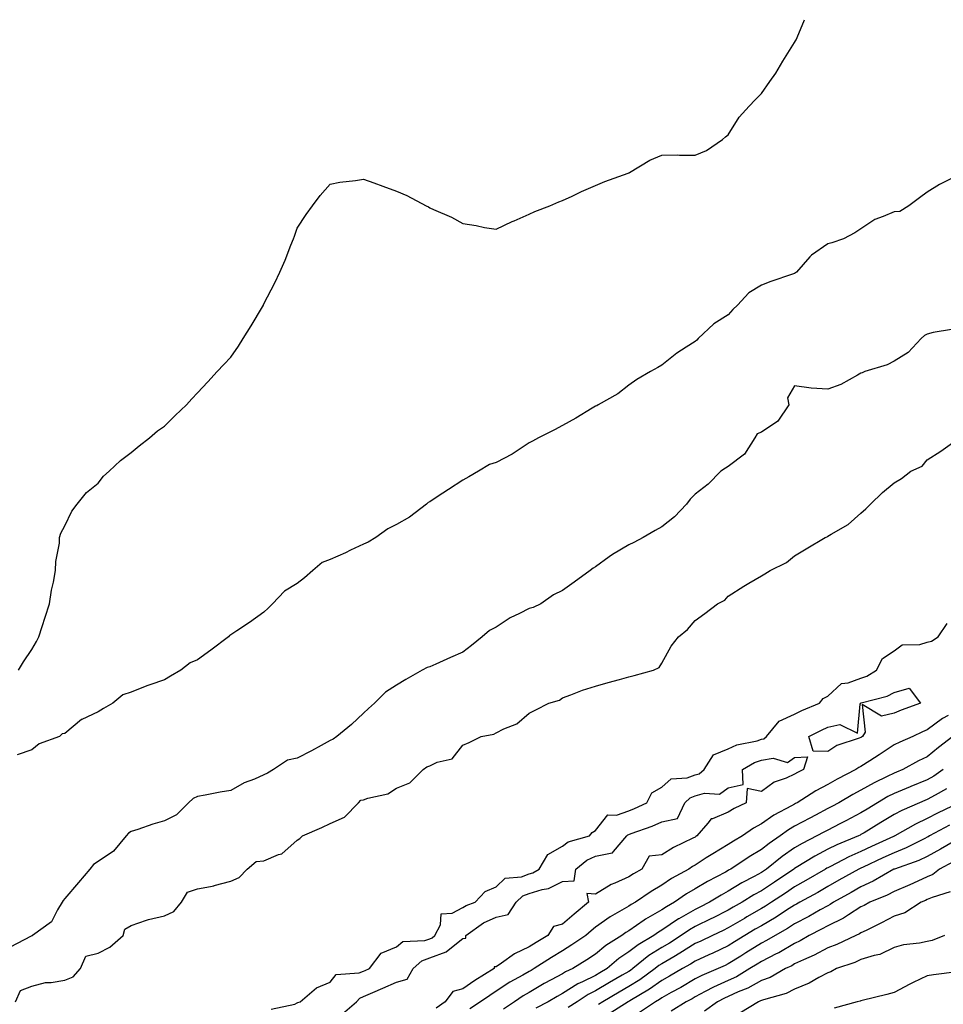
# Model space of a CAD drawing. Units: inches. Extents: x 920963 to 923603, y 7263578 to 7266218.
# Drawn here: x 921524 to 921803, y 7265921 to 7266218 of the extents above; entities that cross this region are included whole.
import ezdxf

# ---------------------------------------------------------------- set-up
doc = ezdxf.new("R2010")
doc.units = ezdxf.units.IN
doc.header["$MEASUREMENT"] = 0
doc.layers.add('Contour_92097263', color=7, linetype='Continuous', true_color=0x1cb0c3)

msp = doc.modelspace()

# ---------------------------------------------------------------- linework, layer by layer
at = {"layer": 'Contour_92097263'}
for points in [[(921524, 7266021.92, 3281), (921525.56, 7266024.4, 3281), (921528.05, 7266028.09, 3281), (921529.46, 7266030.51, 3281), (921530.2, 7266031.92, 3281), (921531.21, 7266035.08, 3281), (921532.09, 7266037.88, 3281), (921533.39, 7266041.92, 3281), (921533.96, 7266046.01, 3281), (921534.58, 7266048.45, 3281), (921535.18, 7266051.92, 3281), (921535.28, 7266054.69, 3281), (921536.35, 7266060.22, 3281), (921536.43, 7266061.92, 3281), (921536.77, 7266063.2, 3281), (921538.05, 7266065.46, 3281), (921540.13, 7266069.84, 3281), (921541.74, 7266071.92, 3281), (921544.55, 7266075.42, 3281), (921548.05, 7266078.29, 3281), (921549.63, 7266080.34, 3281), (921551.33, 7266081.92, 3281), (921554.82, 7266085.15, 3281), (921558.05, 7266087.52, 3281), (921560.43, 7266089.54, 3281), (921563.5, 7266091.92, 3281), (921565.92, 7266094.05, 3281), (921568.05, 7266095.42, 3281), (921571.32, 7266098.66, 3281), (921574.66, 7266101.92, 3281), (921576.26, 7266103.71, 3281), (921578.05, 7266105.49, 3281), (921581.17, 7266108.8, 3281), (921583.94, 7266111.92, 3281), (921585.96, 7266114.01, 3281), (921588.05, 7266116.28, 3281), (921590.37, 7266119.6, 3281), (921591.8, 7266121.92, 3281), (921594.23, 7266125.74, 3281), (921597.59, 7266131.45, 3281), (921597.86, 7266131.92, 3281), (921597.93, 7266132.04, 3281), (921598.05, 7266132.3, 3281), (921601.33, 7266138.65, 3281), (921602.79, 7266141.92, 3281), (921604.44, 7266145.53, 3281), (921606.11, 7266149.99, 3281), (921606.91, 7266151.92, 3281), (921607.21, 7266152.77, 3281), (921608.05, 7266155.11, 3281), (921610.72, 7266159.24, 3281), (921612.68, 7266161.92, 3281), (921614.98, 7266165, 3281), (921618.05, 7266168.38, 3281), (921620.96, 7266169, 3281), (921625.61, 7266169.49, 3281), (921628.05, 7266169.91, 3281), (921631.18, 7266168.79, 3281), (921633.92, 7266167.79, 3281), (921638.05, 7266166.3, 3281), (921641.08, 7266164.95, 3281), (921646.92, 7266161.92, 3281), (921647.66, 7266161.54, 3281), (921648.05, 7266161.31, 3281), (921649.18, 7266160.8, 3281), (921654.58, 7266158.44, 3281), (921658.05, 7266156.53, 3281), (921662.04, 7266155.91, 3281), (921664.58, 7266155.39, 3281), (921668.05, 7266154.81, 3281), (921672.86, 7266157.12, 3281), (921673.52, 7266157.39, 3281), (921678.05, 7266159.4, 3281), (921679.76, 7266160.2, 3281), (921684.22, 7266161.92, 3281), (921686.92, 7266163.05, 3281), (921688.05, 7266163.47, 3281), (921690.96, 7266164.82, 3281), (921693.77, 7266166.2, 3281), (921698.05, 7266167.99, 3281), (921700.77, 7266169.21, 3281), (921707.88, 7266171.74, 3281), (921708.05, 7266171.81, 3281), (921708.11, 7266171.86, 3281), (921708.24, 7266171.92, 3281), (921714.34, 7266175.63, 3281), (921718.05, 7266177.19, 3281), (921722.75, 7266177.22, 3281), (921723.33, 7266177.19, 3281), (921728.05, 7266177.19, 3281), (921731.43, 7266178.54, 3281), (921736.29, 7266181.92, 3281), (921737.24, 7266182.73, 3281), (921738.05, 7266183.33, 3281), (921741.34, 7266188.64, 3281), (921744.37, 7266191.92, 3281), (921746.15, 7266193.81, 3281), (921748.05, 7266195.72, 3281), (921750.6, 7266199.37, 3281), (921752.42, 7266201.92, 3281), (921754.48, 7266205.49, 3281), (921758.05, 7266211.13, 3281), (921758.31, 7266211.66, 3281), (921758.46, 7266211.92, 3281), (921758.81, 7266212.67, 3281), (921761.01, 7266218, 3281)], [(921807.16, 7266171.03, 3281), (921801.69, 7266168.29, 3281), (921798.05, 7266166.04, 3281), (921795.66, 7266164.31, 3281), (921792.45, 7266161.92, 3281), (921789.78, 7266160.19, 3281), (921788.05, 7266160.08, 3281), (921784.75, 7266158.62, 3281), (921782.19, 7266157.78, 3281), (921778.05, 7266154.96, 3281), (921776.2, 7266153.77, 3281), (921772.81, 7266151.92, 3281), (921769.27, 7266150.71, 3281), (921768.05, 7266150.42, 3281), (921763.18, 7266147.06, 3281), (921763.02, 7266146.95, 3281), (921762.66, 7266146.53, 3281), (921758.59, 7266141.92, 3281), (921758.31, 7266141.66, 3281), (921758.05, 7266141.47, 3281), (921757.37, 7266141.24, 3281), (921750.92, 7266139.05, 3281), (921748.05, 7266138, 3281), (921744.27, 7266135.7, 3281), (921740.78, 7266131.92, 3281), (921739.38, 7266130.59, 3281), (921738.05, 7266129.03, 3281), (921733.7, 7266126.27, 3281), (921728.93, 7266121.92, 3281), (921728.55, 7266121.42, 3281), (921728.05, 7266121, 3281), (921725.38, 7266119.25, 3281), (921722.5, 7266117.47, 3281), (921718.05, 7266113.83, 3281), (921716.83, 7266113.14, 3281), (921714.57, 7266111.92, 3281), (921710.49, 7266109.49, 3281), (921708.05, 7266107.84, 3281), (921704.72, 7266105.25, 3281), (921698.82, 7266101.92, 3281), (921698.36, 7266101.61, 3281), (921698.05, 7266101.51, 3281), (921697.02, 7266100.89, 3281), (921692.12, 7266097.85, 3281), (921688.05, 7266095.63, 3281), (921685.62, 7266094.35, 3281), (921680.86, 7266091.92, 3281), (921679.01, 7266090.96, 3281), (921678.05, 7266090.46, 3281), (921673.8, 7266087.67, 3281), (921672.92, 7266087.06, 3281), (921668.05, 7266084.53, 3281), (921666.07, 7266083.89, 3281), (921662.73, 7266081.92, 3281), (921659.77, 7266080.2, 3281), (921658.05, 7266079.22, 3281), (921653.64, 7266076.32, 3281), (921650.26, 7266074.13, 3281), (921648.05, 7266072.69, 3281), (921647.51, 7266072.46, 3281), (921647.07, 7266071.92, 3281), (921641.95, 7266068.02, 3281), (921638.05, 7266065.82, 3281), (921635.42, 7266064.55, 3281), (921631.74, 7266061.92, 3281), (921629.44, 7266060.53, 3281), (921628.05, 7266059.89, 3281), (921624.17, 7266058.03, 3281), (921622.67, 7266057.29, 3281), (921618.05, 7266055.26, 3281), (921615.58, 7266054.39, 3281), (921612.76, 7266051.92, 3281), (921610.24, 7266049.72, 3281), (921608.05, 7266048.07, 3281), (921604.25, 7266045.72, 3281), (921600.63, 7266041.92, 3281), (921599.35, 7266040.62, 3281), (921598.05, 7266039.41, 3281), (921593.68, 7266036.29, 3281), (921589.85, 7266033.73, 3281), (921588.05, 7266032.51, 3281), (921587.64, 7266032.33, 3281), (921587.34, 7266031.92, 3281), (921582.01, 7266027.96, 3281), (921578.05, 7266025.05, 3281), (921575.83, 7266024.14, 3281), (921573, 7266021.92, 3281), (921569.9, 7266020.06, 3281), (921568.05, 7266019.03, 3281), (921563.6, 7266017.47, 3281), (921562.76, 7266017.2, 3281), (921558.05, 7266015.31, 3281), (921555.49, 7266014.49, 3281), (921552.43, 7266011.92, 3281), (921549.63, 7266010.35, 3281), (921548.05, 7266009.3, 3281), (921543.15, 7266007.03, 3281), (921543, 7266006.98, 3281), (921538.05, 7266002.83, 3281), (921537.24, 7266002.72, 3281), (921536.38, 7266001.92, 3281), (921530.3, 7265999.67, 3281), (921528.05, 7265997.87, 3281), (921523.59, 7265996.38, 3281)], [(921805.38, 7266124.59, 3282), (921799.79, 7266123.66, 3282), (921798.05, 7266123.22, 3282), (921797.2, 7266122.77, 3282), (921796.19, 7266121.92, 3282), (921792.26, 7266117.71, 3282), (921788.05, 7266115.03, 3282), (921785.99, 7266113.97, 3282), (921779.18, 7266111.92, 3282), (921778.43, 7266111.55, 3282), (921778.05, 7266111.39, 3282), (921777.02, 7266110.88, 3282), (921771.94, 7266108.03, 3282), (921768.05, 7266106.62, 3282), (921763.05, 7266106.91, 3282), (921763.04, 7266106.91, 3282), (921758.05, 7266107.62, 3282), (921755.93, 7266104.04, 3282), (921756.34, 7266101.92, 3282), (921752.98, 7266096.99, 3282), (921748.05, 7266093.67, 3282), (921746.79, 7266093.18, 3282), (921746.03, 7266091.92, 3282), (921742.93, 7266087.04, 3282), (921738.05, 7266083.31, 3282), (921737.19, 7266082.78, 3282), (921735.83, 7266081.92, 3282), (921732.01, 7266077.96, 3282), (921728.05, 7266074.98, 3282), (921726.56, 7266073.41, 3282), (921725.47, 7266071.92, 3282), (921721.82, 7266068.14, 3282), (921718.05, 7266065.09, 3282), (921715.98, 7266063.98, 3282), (921712.42, 7266061.92, 3282), (921709.58, 7266060.4, 3282), (921708.05, 7266059.73, 3282), (921703.18, 7266056.78, 3282), (921702.16, 7266056.03, 3282), (921698.05, 7266053.09, 3282), (921697.26, 7266052.7, 3282), (921696.39, 7266051.92, 3282), (921691.57, 7266048.4, 3282), (921688.05, 7266045.9, 3282), (921685.38, 7266044.59, 3282), (921681.5, 7266041.92, 3282), (921679.18, 7266040.79, 3282), (921678.05, 7266040.46, 3282), (921675.07, 7266038.94, 3282), (921672.26, 7266037.71, 3282), (921668.05, 7266034.87, 3282), (921666.09, 7266033.88, 3282), (921663.85, 7266031.92, 3282), (921660.6, 7266029.37, 3282), (921658.05, 7266027.31, 3282), (921654.28, 7266025.69, 3282), (921649.87, 7266023.74, 3282), (921648.05, 7266022.94, 3282), (921647.24, 7266022.73, 3282), (921645.76, 7266021.92, 3282), (921640.84, 7266019.13, 3282), (921638.05, 7266017.4, 3282), (921634.7, 7266015.27, 3282), (921631.38, 7266011.92, 3282), (921629.58, 7266010.39, 3282), (921628.05, 7266008.98, 3282), (921624.44, 7266005.53, 3282), (921620.06, 7266001.92, 3282), (921618.86, 7266001.11, 3282), (921618.05, 7266000.65, 3282), (921615.3, 7265999.17, 3282), (921612.41, 7265997.55, 3282), (921608.05, 7265995.38, 3282), (921605.18, 7265994.79, 3282), (921600.9, 7265991.92, 3282), (921599.11, 7265990.86, 3282), (921598.05, 7265990.31, 3282), (921595.18, 7265989.05, 3282), (921592.08, 7265987.89, 3282), (921588.05, 7265985.65, 3282), (921584.87, 7265985.1, 3282), (921580.31, 7265984.19, 3282), (921578.05, 7265983.77, 3282), (921576.73, 7265983.24, 3282), (921575.34, 7265981.92, 3282), (921571.65, 7265978.33, 3282), (921568.05, 7265976.53, 3282), (921564.5, 7265975.46, 3282), (921559.98, 7265973.84, 3282), (921558.05, 7265973.22, 3282), (921557.24, 7265972.73, 3282), (921556.52, 7265971.92, 3282), (921552.65, 7265967.32, 3282), (921548.05, 7265964.22, 3282), (921546.67, 7265963.3, 3282), (921545.52, 7265961.92, 3282), (921542.11, 7265957.86, 3282), (921538.05, 7265953.02, 3282), (921537.51, 7265952.46, 3282), (921537.21, 7265951.92, 3282), (921535.77, 7265949.64, 3282), (921533.97, 7265946, 3282), (921528.29, 7265941.92, 3282), (921528.13, 7265941.84, 3282), (921528.05, 7265941.81, 3282), (921527.85, 7265941.72, 3282), (921521.53, 7265938.44, 3282)], [(921523.12, 7265921.92, 3282), (921524.65, 7265925.32, 3282), (921528.05, 7265926.63, 3282), (921532.19, 7265927.79, 3282), (921533.86, 7265927.73, 3282), (921538.05, 7265928.44, 3282), (921540.48, 7265929.5, 3282), (921542.72, 7265931.92, 3282), (921544.31, 7265935.65, 3282), (921548.05, 7265936.61, 3282), (921551.62, 7265938.36, 3282), (921555.55, 7265941.92, 3282), (921556.13, 7265943.84, 3282), (921558.05, 7265944.88, 3282), (921562.62, 7265946.49, 3282), (921563.2, 7265946.77, 3282), (921568.05, 7265947.88, 3282), (921570.87, 7265949.1, 3282), (921573.22, 7265951.92, 3282), (921575.04, 7265954.93, 3282), (921578.05, 7265955.94, 3282), (921583.04, 7265956.93, 3282), (921583.07, 7265956.94, 3282), (921588.05, 7265958.29, 3282), (921590.55, 7265959.42, 3282), (921593, 7265961.92, 3282), (921595.74, 7265964.22, 3282), (921598.05, 7265964.43, 3282), (921602.47, 7265966.34, 3282), (921603.41, 7265966.56, 3282), (921608.05, 7265970.7, 3282), (921608.84, 7265971.13, 3282), (921609.69, 7265971.92, 3282), (921615.45, 7265974.52, 3282), (921618.05, 7265975.63, 3282), (921622.33, 7265977.63, 3282), (921626.56, 7265981.92, 3282), (921627.29, 7265982.68, 3282), (921628.05, 7265982.77, 3282), (921629.41, 7265983.28, 3282), (921635.35, 7265984.62, 3282), (921638.05, 7265986.29, 3282), (921642.02, 7265987.95, 3282), (921646, 7265991.92, 3282), (921647.19, 7265992.78, 3282), (921648.05, 7265993.11, 3282), (921650.29, 7265994.16, 3282), (921654.8, 7265995.17, 3282), (921658.05, 7265999.25, 3282), (921659.89, 7266000.07, 3282), (921663.58, 7266001.92, 3282), (921667.35, 7266002.62, 3282), (921668.05, 7266003.05, 3282), (921670.35, 7266004.22, 3282), (921674.25, 7266005.72, 3282), (921678.05, 7266008.97, 3282), (921680.01, 7266009.96, 3282), (921683.89, 7266011.92, 3282), (921687.11, 7266012.87, 3282), (921688.05, 7266013.56, 3282), (921690.6, 7266014.47, 3282), (921694.13, 7266015.85, 3282), (921698.05, 7266017.11, 3282), (921701.8, 7266018.18, 3282), (921705.23, 7266019.1, 3282), (921708.05, 7266019.89, 3282), (921709.63, 7266020.34, 3282), (921715.49, 7266021.92, 3282), (921717.23, 7266022.74, 3282), (921718.05, 7266024.02, 3282), (921720.85, 7266029.13, 3282), (921723.07, 7266031.92, 3282), (921725.79, 7266034.19, 3282), (921728.05, 7266036.86, 3282), (921730.95, 7266039.03, 3282), (921734.78, 7266041.92, 3282), (921737.01, 7266042.96, 3282), (921738.05, 7266044.22, 3282), (921742.71, 7266047.26, 3282), (921744.28, 7266048.15, 3282), (921748.05, 7266050.36, 3282), (921749.04, 7266050.93, 3282), (921750.67, 7266051.92, 3282), (921755.6, 7266054.37, 3282), (921758.05, 7266056.38, 3282), (921761.5, 7266058.46, 3282), (921767.21, 7266061.92, 3282), (921767.82, 7266062.14, 3282), (921768.05, 7266062.31, 3282), (921769.08, 7266062.95, 3282), (921774.2, 7266065.78, 3282), (921778.05, 7266069.21, 3282), (921779.47, 7266070.49, 3282), (921780.89, 7266071.92, 3282), (921784.56, 7266075.42, 3282), (921788.05, 7266078.4, 3282), (921790.28, 7266079.68, 3282), (921793.13, 7266081.92, 3282), (921796.54, 7266083.42, 3282), (921798.05, 7266085.29, 3282), (921802.08, 7266087.89, 3282), (921807.79, 7266091.92, 3282)], [(921600.25, 7265919.71, 3281), (921607.38, 7265921.25, 3281), (921608.05, 7265921.59, 3281), (921608.22, 7265921.75, 3281), (921608.97, 7265921.92, 3281), (921613.84, 7265926.14, 3281), (921618.05, 7265927.85, 3281), (921619.84, 7265930.13, 3281), (921626.78, 7265930.65, 3281), (921628.05, 7265931.15, 3281), (921628.59, 7265931.38, 3281), (921629.88, 7265931.92, 3281), (921633.42, 7265936.55, 3281), (921638.05, 7265938.5, 3281), (921639.9, 7265940.07, 3281), (921646.56, 7265940.43, 3281), (921648.05, 7265940.93, 3281), (921648.76, 7265941.21, 3281), (921649.61, 7265941.92, 3281), (921651.28, 7265945.15, 3281), (921651.49, 7265948.48, 3281), (921654.78, 7265948.65, 3281), (921658.05, 7265950.32, 3281), (921659.03, 7265950.94, 3281), (921661.76, 7265951.92, 3281), (921664.75, 7265955.22, 3281), (921668.05, 7265956.58, 3281), (921670.76, 7265959.21, 3281), (921675.74, 7265959.62, 3281), (921678.05, 7265960.46, 3281), (921679.16, 7265960.81, 3281), (921681.01, 7265961.92, 3281), (921683.66, 7265966.31, 3281), (921688.05, 7265968.81, 3281), (921689.8, 7265970.17, 3281), (921696.17, 7265971.92, 3281), (921697, 7265972.96, 3281), (921698.05, 7265973.55, 3281), (921701.69, 7265978.28, 3281), (921704.35, 7265978.22, 3281), (921708.05, 7265979.52, 3281), (921709.77, 7265980.19, 3281), (921713.44, 7265981.92, 3281), (921715.03, 7265984.94, 3281), (921718.05, 7265986.66, 3281), (921720.79, 7265989.18, 3281), (921725.62, 7265989.49, 3281), (921728.05, 7265990.35, 3281), (921729.29, 7265990.69, 3281), (921730.76, 7265991.92, 3281), (921733.54, 7265996.42, 3281), (921738.05, 7265998.14, 3281), (921740.58, 7265999.38, 3281), (921746.76, 7266000.63, 3281), (921748.05, 7266001.06, 3281), (921748.78, 7266001.19, 3281), (921749.61, 7266001.92, 3281), (921753.41, 7266006.57, 3281), (921758.05, 7266008.66, 3281), (921760.25, 7266009.72, 3281), (921765.59, 7266011.92, 3281), (921766.6, 7266013.37, 3281), (921768.05, 7266014.1, 3281), (921772.14, 7266017.84, 3281), (921774.18, 7266018.05, 3281), (921778.05, 7266019.49, 3281), (921779.82, 7266020.14, 3281), (921782.76, 7266021.92, 3281), (921784.52, 7266025.45, 3281), (921788.05, 7266027.72, 3281), (921790.45, 7266029.52, 3281), (921795.8, 7266029.66, 3281), (921798.05, 7266030.37, 3281), (921799.32, 7266030.65, 3281), (921801.33, 7266031.92, 3281), (921804.02, 7266035.95, 3281)], [(921804.35, 7266008.23, 3281), (921802.66, 7266007.31, 3281), (921798.05, 7266003.88, 3281), (921796.64, 7266003.33, 3281), (921793.64, 7266001.92, 3281), (921789.73, 7266000.24, 3281), (921788.05, 7265999.36, 3281), (921783.56, 7265996.4, 3281), (921780.69, 7265994.56, 3281), (921778.05, 7265992.86, 3281), (921777.4, 7265992.56, 3281), (921776.53, 7265991.92, 3281), (921770.9, 7265989.07, 3281), (921768.05, 7265987.43, 3281), (921764.4, 7265985.57, 3281), (921758.84, 7265981.92, 3281), (921758.32, 7265981.66, 3281), (921758.05, 7265981.51, 3281), (921757.09, 7265980.96, 3281), (921751.77, 7265978.2, 3281), (921748.05, 7265975.55, 3281), (921745.67, 7265974.3, 3281), (921742.28, 7265971.92, 3281), (921739.59, 7265970.38, 3281), (921738.05, 7265969.38, 3281), (921733.4, 7265966.58, 3281), (921731.42, 7265965.29, 3281), (921728.05, 7265963.13, 3281), (921727.25, 7265962.72, 3281), (921726.11, 7265961.92, 3281), (921720.91, 7265959.06, 3281), (921718.05, 7265957.11, 3281), (921714.8, 7265955.17, 3281), (921710.02, 7265951.92, 3281), (921708.74, 7265951.24, 3281), (921708.05, 7265950.76, 3281), (921705.26, 7265949.13, 3281), (921702.39, 7265947.58, 3281), (921698.05, 7265944.42, 3281), (921696.68, 7265943.29, 3281), (921695.12, 7265941.92, 3281), (921690.92, 7265939.05, 3281), (921688.05, 7265937.26, 3281), (921684.71, 7265935.26, 3281), (921679.53, 7265931.92, 3281), (921678.57, 7265931.4, 3281), (921678.05, 7265931.1, 3281), (921676.11, 7265929.98, 3281), (921672.17, 7265927.8, 3281), (921668.05, 7265925.1, 3281), (921666.1, 7265923.87, 3281), (921663.32, 7265921.92, 3281), (921660.14, 7265919.82, 3281)], [(921805.76, 7266001.92, 3282), (921801.43, 7265998.54, 3282), (921798.05, 7265995.76, 3282), (921795.43, 7265994.54, 3282), (921790.66, 7265991.92, 3282), (921788.79, 7265991.18, 3282), (921788.05, 7265990.88, 3282), (921785.94, 7265989.81, 3282), (921782.01, 7265987.96, 3282), (921778.05, 7265985.7, 3282), (921775.58, 7265984.39, 3282), (921771.4, 7265981.92, 3282), (921769.22, 7265980.76, 3282), (921768.05, 7265980.15, 3282), (921764.32, 7265978.19, 3282), (921762.64, 7265977.32, 3282), (921758.05, 7265974.83, 3282), (921756.19, 7265973.78, 3282), (921753.69, 7265971.92, 3282), (921750.32, 7265969.65, 3282), (921748.05, 7265967.83, 3282), (921744.34, 7265965.63, 3282), (921738.79, 7265961.92, 3282), (921738.3, 7265961.67, 3282), (921738.05, 7265961.52, 3282), (921737.17, 7265961.04, 3282), (921731.74, 7265958.23, 3282), (921728.05, 7265955.98, 3282), (921725.48, 7265954.49, 3282), (921721.86, 7265951.92, 3282), (921719.37, 7265950.6, 3282), (921718.05, 7265949.69, 3282), (921713.11, 7265946.85, 3282), (921712.66, 7265946.53, 3282), (921708.05, 7265943.35, 3282), (921707.15, 7265942.82, 3282), (921705.96, 7265941.92, 3282), (921701.12, 7265938.85, 3282), (921698.05, 7265936.28, 3282), (921695.44, 7265934.53, 3282), (921691.17, 7265931.92, 3282), (921688.99, 7265930.98, 3282), (921688.05, 7265930.39, 3282), (921684.66, 7265928.52, 3282), (921682.57, 7265927.41, 3282), (921678.05, 7265924.77, 3282), (921676.24, 7265923.73, 3282), (921673.58, 7265921.92, 3282), (921670.22, 7265919.75, 3282)], [(921621.71, 7265918.26, 3280), (921625.92, 7265921.92, 3280), (921626.92, 7265923.05, 3280), (921628.05, 7265923.5, 3280), (921630.84, 7265924.71, 3280), (921633.91, 7265926.06, 3280), (921638.05, 7265927.81, 3280), (921641.26, 7265928.71, 3280), (921643.04, 7265931.92, 3280), (921645.65, 7265934.31, 3280), (921648.05, 7265935.13, 3280), (921652.97, 7265937, 3280), (921654.07, 7265937.94, 3280), (921658.05, 7265941.02, 3280), (921658.9, 7265941.07, 3280), (921658.88, 7265941.92, 3280), (921664.28, 7265945.69, 3280), (921668.05, 7265947.4, 3280), (921671.68, 7265948.29, 3280), (921674.11, 7265951.92, 3280), (921676.1, 7265953.87, 3280), (921678.05, 7265954.59, 3280), (921681.94, 7265955.81, 3280), (921683.86, 7265956.11, 3280), (921688.05, 7265958.17, 3280), (921691.59, 7265958.38, 3280), (921692.12, 7265961.92, 3280), (921695.35, 7265964.62, 3280), (921698.05, 7265965.79, 3280), (921703.01, 7265966.88, 3280), (921703.14, 7265966.83, 3280), (921703.41, 7265967.27, 3280), (921707.41, 7265971.92, 3280), (921707.71, 7265972.26, 3280), (921708.05, 7265972.38, 3280), (921708.8, 7265972.67, 3280), (921715.07, 7265974.91, 3280), (921718.05, 7265976.22, 3280), (921722.74, 7265977.23, 3280), (921724.91, 7265981.92, 3280), (921726.52, 7265983.45, 3280), (921728.05, 7265984, 3280), (921730.91, 7265984.78, 3280), (921735.41, 7265984.56, 3280), (921738.05, 7265986.42, 3280), (921742.52, 7265987.45, 3280), (921742.28, 7265991.92, 3280), (921745.91, 7265994.07, 3280), (921748.05, 7265994.78, 3280), (921751.54, 7265995.41, 3280), (921755.91, 7265994.06, 3280), (921758.05, 7265995.58, 3280), (921761.89, 7265995.76, 3280), (921760.71, 7265991.92, 3280), (921758.89, 7265991.08, 3280), (921758.05, 7265990.56, 3280), (921755.52, 7265989.38, 3280), (921751.85, 7265988.12, 3280), (921748.05, 7265985.35, 3280), (921743.76, 7265986.21, 3280), (921743.4, 7265981.92, 3280), (921739.77, 7265980.2, 3280), (921738.05, 7265979.06, 3280), (921733.25, 7265977.12, 3280), (921732.89, 7265977.09, 3280), (921731.92, 7265975.79, 3280), (921728.57, 7265971.92, 3280), (921728.25, 7265971.72, 3280), (921728.05, 7265971.6, 3280), (921727.38, 7265971.26, 3280), (921721.49, 7265968.48, 3280), (921718.05, 7265966.23, 3280), (921714.14, 7265965.83, 3280), (921711.97, 7265961.92, 3280), (921709.47, 7265960.49, 3280), (921708.05, 7265959.56, 3280), (921703.79, 7265957.65, 3280), (921702.69, 7265957.27, 3280), (921698.05, 7265954.37, 3280), (921695.38, 7265954.59, 3280), (921695.85, 7265951.92, 3280), (921691.58, 7265948.39, 3280), (921688.05, 7265945.33, 3280), (921685.39, 7265944.58, 3280), (921683.67, 7265941.92, 3280), (921680.13, 7265939.84, 3280), (921678.05, 7265938.51, 3280), (921673.54, 7265936.43, 3280), (921669.71, 7265933.58, 3280), (921668.05, 7265932.45, 3280), (921667.49, 7265932.49, 3280), (921667.47, 7265931.92, 3280), (921661.63, 7265928.35, 3280), (921658.05, 7265925.88, 3280), (921654.96, 7265925.01, 3280), (921652.65, 7265921.92, 3280), (921649.94, 7265920.03, 3280)], [(921802.88, 7265991.92, 3283), (921800, 7265989.97, 3283), (921798.05, 7265988.84, 3283), (921793.12, 7265986.85, 3283), (921792.87, 7265986.73, 3283), (921788.05, 7265984.71, 3283), (921786.19, 7265983.78, 3283), (921783.07, 7265981.92, 3283), (921779.93, 7265980.04, 3283), (921778.05, 7265978.9, 3283), (921773.48, 7265976.49, 3283), (921771.72, 7265975.59, 3283), (921768.05, 7265973.7, 3283), (921766.89, 7265973.08, 3283), (921764.78, 7265971.92, 3283), (921760.28, 7265969.69, 3283), (921758.05, 7265968.38, 3283), (921754.24, 7265965.74, 3283), (921749.57, 7265961.92, 3283), (921748.66, 7265961.3, 3283), (921748.05, 7265960.9, 3283), (921745.83, 7265959.7, 3283), (921742.15, 7265957.82, 3283), (921738.05, 7265955.31, 3283), (921735.85, 7265954.12, 3283), (921732.36, 7265951.92, 3283), (921729.49, 7265950.48, 3283), (921728.05, 7265949.79, 3283), (921723.1, 7265946.97, 3283), (921723.04, 7265946.94, 3283), (921718.05, 7265943.52, 3283), (921717.03, 7265942.94, 3283), (921715.61, 7265941.92, 3283), (921710.83, 7265939.14, 3283), (921708.05, 7265936.94, 3283), (921705.04, 7265934.93, 3283), (921701.54, 7265931.92, 3283), (921699.32, 7265930.65, 3283), (921698.05, 7265929.9, 3283), (921694.07, 7265927.94, 3283), (921692.64, 7265927.33, 3283), (921688.05, 7265924.43, 3283), (921686.43, 7265923.54, 3283), (921683.72, 7265921.92, 3283), (921679.98, 7265919.99, 3283)], [(921803.84, 7265986.14, 3284), (921800.37, 7265984.24, 3284), (921798.05, 7265982.91, 3284), (921797.35, 7265982.62, 3284), (921795.72, 7265981.92, 3284), (921790.36, 7265979.61, 3284), (921788.05, 7265978.35, 3284), (921784.03, 7265975.93, 3284), (921779.04, 7265972.91, 3284), (921778.05, 7265972.31, 3284), (921777.8, 7265972.17, 3284), (921777.29, 7265971.92, 3284), (921770.75, 7265969.22, 3284), (921768.05, 7265967.9, 3284), (921764.12, 7265965.85, 3284), (921758.53, 7265962.4, 3284), (921758.05, 7265962.12, 3284), (921757.93, 7265962.04, 3284), (921757.79, 7265961.92, 3284), (921751.96, 7265958.01, 3284), (921748.05, 7265955.42, 3284), (921745.78, 7265954.19, 3284), (921742.21, 7265951.92, 3284), (921739.56, 7265950.41, 3284), (921738.05, 7265949.52, 3284), (921733.3, 7265947.17, 3284), (921732.97, 7265947.01, 3284), (921728.05, 7265944.64, 3284), (921726.31, 7265943.66, 3284), (921723.88, 7265941.92, 3284), (921720.34, 7265939.63, 3284), (921718.05, 7265938.3, 3284), (921714.12, 7265935.85, 3284), (921709.3, 7265931.92, 3284), (921708.57, 7265931.39, 3284), (921708.05, 7265931.08, 3284), (921706.05, 7265929.92, 3284), (921702.23, 7265927.74, 3284), (921698.05, 7265925.25, 3284), (921695.82, 7265924.15, 3284), (921692.52, 7265921.92, 3284), (921689.75, 7265920.22, 3284)], [(921807.7, 7265981.92, 3285), (921801.15, 7265978.82, 3285), (921798.05, 7265977.2, 3285), (921794.46, 7265975.5, 3285), (921788.24, 7265971.92, 3285), (921788.11, 7265971.86, 3285), (921788.05, 7265971.83, 3285), (921787.89, 7265971.75, 3285), (921781.26, 7265968.72, 3285), (921778.05, 7265967.23, 3285), (921774.37, 7265965.6, 3285), (921768.89, 7265962.76, 3285), (921768.05, 7265962.35, 3285), (921767.77, 7265962.2, 3285), (921767.31, 7265961.92, 3285), (921761.47, 7265958.49, 3285), (921758.05, 7265956.58, 3285), (921755.26, 7265954.71, 3285), (921751.06, 7265951.92, 3285), (921749.24, 7265950.73, 3285), (921748.05, 7265950.04, 3285), (921743.62, 7265947.49, 3285), (921742.89, 7265947.08, 3285), (921738.05, 7265944.22, 3285), (921736.51, 7265943.46, 3285), (921733.25, 7265941.92, 3285), (921729.75, 7265940.22, 3285), (921728.05, 7265939.45, 3285), (921723.44, 7265936.54, 3285), (921721.64, 7265935.51, 3285), (921718.05, 7265933.4, 3285), (921717.14, 7265932.84, 3285), (921716.01, 7265931.92, 3285), (921711.38, 7265928.59, 3285), (921708.05, 7265926.56, 3285), (921705.12, 7265924.86, 3285), (921700.22, 7265921.92, 3285), (921698.89, 7265921.07, 3285)], [(921804.77, 7265975.2, 3286), (921798.73, 7265971.92, 3286), (921798.3, 7265971.67, 3286), (921798.05, 7265971.52, 3286), (921797.31, 7265971.18, 3286), (921791.66, 7265968.31, 3286), (921788.05, 7265966.86, 3286), (921784.66, 7265965.31, 3286), (921778.66, 7265962.53, 3286), (921778.05, 7265962.25, 3286), (921777.83, 7265962.14, 3286), (921777.39, 7265961.92, 3286), (921771.41, 7265958.55, 3286), (921768.05, 7265956.67, 3286), (921765.05, 7265954.92, 3286), (921759.62, 7265951.92, 3286), (921758.63, 7265951.34, 3286), (921758.05, 7265951.04, 3286), (921755.64, 7265949.52, 3286), (921752.5, 7265947.47, 3286), (921748.05, 7265944.87, 3286), (921746.17, 7265943.8, 3286), (921743.03, 7265941.92, 3286), (921739.96, 7265940.01, 3286), (921738.05, 7265938.81, 3286), (921733.38, 7265936.6, 3286), (921732.2, 7265936.07, 3286), (921728.05, 7265934.19, 3286), (921726.66, 7265933.31, 3286), (921724.24, 7265931.92, 3286), (921720.36, 7265929.62, 3286), (921718.05, 7265928.33, 3286), (921714.28, 7265925.69, 3286), (921708.34, 7265922.21, 3286), (921708.05, 7265922.04, 3286), (921707.98, 7265921.99, 3286), (921707.86, 7265921.92, 3286), (921701.87, 7265918.1, 3286)], [(921807.01, 7265970.88, 3287), (921802.02, 7265967.95, 3287), (921798.05, 7265965.72, 3287), (921795.46, 7265964.51, 3287), (921788.11, 7265961.92, 3287), (921788.05, 7265961.89, 3287), (921787.99, 7265961.86, 3287), (921781.7, 7265958.27, 3287), (921778.05, 7265956.6, 3287), (921775.06, 7265954.91, 3287), (921769.74, 7265951.92, 3287), (921768.73, 7265951.24, 3287), (921768.05, 7265950.9, 3287), (921765.73, 7265949.61, 3287), (921762.33, 7265947.64, 3287), (921758.05, 7265945.41, 3287), (921755.92, 7265944.05, 3287), (921752.15, 7265941.92, 3287), (921749.6, 7265940.37, 3287), (921748.05, 7265939.57, 3287), (921743.34, 7265936.64, 3287), (921741.8, 7265935.67, 3287), (921738.05, 7265933.33, 3287), (921737.1, 7265932.87, 3287), (921734.96, 7265931.92, 3287), (921730.09, 7265929.88, 3287), (921728.05, 7265928.82, 3287), (921723.69, 7265926.28, 3287), (921720.86, 7265924.73, 3287), (921718.05, 7265923.16, 3287), (921717.32, 7265922.65, 3287), (921716.07, 7265921.92, 3287), (921711.23, 7265918.74, 3287)], [(921805.8, 7265964.17, 3288), (921801.74, 7265961.92, 3288), (921799.69, 7265960.28, 3288), (921798.05, 7265959.56, 3288), (921793.84, 7265957.71, 3288), (921792.75, 7265957.22, 3288), (921788.05, 7265955.21, 3288), (921785.91, 7265954.07, 3288), (921780.72, 7265951.92, 3288), (921778.98, 7265950.98, 3288), (921778.05, 7265950.51, 3288), (921774.28, 7265948.14, 3288), (921772.81, 7265947.15, 3288), (921768.05, 7265944.84, 3288), (921766.18, 7265943.79, 3288), (921762.47, 7265941.92, 3288), (921759.67, 7265940.31, 3288), (921758.05, 7265939.55, 3288), (921753.24, 7265936.73, 3288), (921752.52, 7265936.39, 3288), (921748.05, 7265934.1, 3288), (921746.71, 7265933.26, 3288), (921744.57, 7265931.92, 3288), (921740.52, 7265929.46, 3288), (921738.05, 7265928.36, 3288), (921733.62, 7265926.34, 3288), (921731.11, 7265924.98, 3288), (921728.05, 7265923.4, 3288), (921727.11, 7265922.86, 3288), (921725.39, 7265921.92, 3288), (921720.85, 7265919.12, 3288)], [(921804.91, 7265955.05, 3289), (921799.5, 7265953.38, 3289), (921798.05, 7265952.72, 3289), (921797.49, 7265952.48, 3289), (921796.17, 7265951.92, 3289), (921791.25, 7265948.72, 3289), (921788.05, 7265947.77, 3289), (921784.22, 7265945.75, 3289), (921779.59, 7265943.46, 3289), (921778.05, 7265942.68, 3289), (921777.58, 7265942.39, 3289), (921776.47, 7265941.92, 3289), (921770.73, 7265939.23, 3289), (921768.05, 7265938.21, 3289), (921763.98, 7265935.99, 3289), (921760.69, 7265934.56, 3289), (921758.05, 7265933.32, 3289), (921757.17, 7265932.8, 3289), (921755.34, 7265931.92, 3289), (921750.68, 7265929.28, 3289), (921748.05, 7265928.32, 3289), (921743.95, 7265926.02, 3289), (921741.03, 7265924.9, 3289), (921738.05, 7265923.57, 3289), (921736.91, 7265923.05, 3289), (921734.83, 7265921.92, 3289), (921730.86, 7265919.11, 3289)], [(921803.28, 7265941.92, 3290), (921799.54, 7265940.43, 3290), (921798.05, 7265940.09, 3290), (921795.74, 7265939.61, 3290), (921790.89, 7265939.08, 3290), (921788.05, 7265938.32, 3290), (921783.77, 7265936.2, 3290), (921782.03, 7265935.9, 3290), (921778.05, 7265934.63, 3290), (921776.16, 7265933.81, 3290), (921770.71, 7265931.92, 3290), (921769, 7265930.96, 3290), (921768.05, 7265930.65, 3290), (921765.35, 7265929.22, 3290), (921762.46, 7265927.52, 3290), (921758.05, 7265925.71, 3290), (921755.51, 7265924.46, 3290), (921748.69, 7265922.56, 3290), (921748.05, 7265922.33, 3290), (921747.79, 7265922.18, 3290), (921747.11, 7265921.92, 3290), (921741.52, 7265918.45, 3290)], [(921807.06, 7265930.92, 3291), (921799.92, 7265930.05, 3291), (921798.05, 7265929.72, 3291), (921793.83, 7265927.7, 3291), (921792.76, 7265927.21, 3291), (921788.05, 7265924.72, 3291), (921785.81, 7265924.16, 3291), (921778.44, 7265922.31, 3291), (921778.05, 7265922.21, 3291), (921777.85, 7265922.12, 3291), (921776.93, 7265921.92, 3291), (921769.97, 7265920.01, 3291)]]:
    msp.add_polyline3d(points, dxfattribs=at)
msp.add_polyline3d([(921778.05, 7266001.64, 3280), (921777.55, 7266001.42, 3280), (921770.76, 7265999.21, 3280), (921768.05, 7265997.39, 3280), (921763.63, 7265997.51, 3280), (921762.36, 7266001.92, 3280), (921766.13, 7266003.84, 3280), (921768.05, 7266004.69, 3280), (921771.69, 7266005.56, 3280), (921777.05, 7266002.93, 3280), (921777.78, 7266011.65, 3280), (921777.97, 7266011.92, 3280), (921778.01, 7266011.96, 3280), (921778.05, 7266011.98, 3280), (921778.14, 7266012.01, 3280), (921785.91, 7266014.07, 3280), (921788.05, 7266015.19, 3280), (921792.57, 7266016.43, 3280), (921796.03, 7266011.92, 3280), (921790.15, 7266009.82, 3280), (921788.05, 7266008.9, 3280), (921784.19, 7266008.06, 3280), (921778.42, 7266011.55, 3280), (921779.33, 7266003.21, 3280), (921778.47, 7266001.92, 3280), (921778.22, 7266001.75, 3280)], close=True, dxfattribs=at)

doc.saveas('drawing.dxf')
